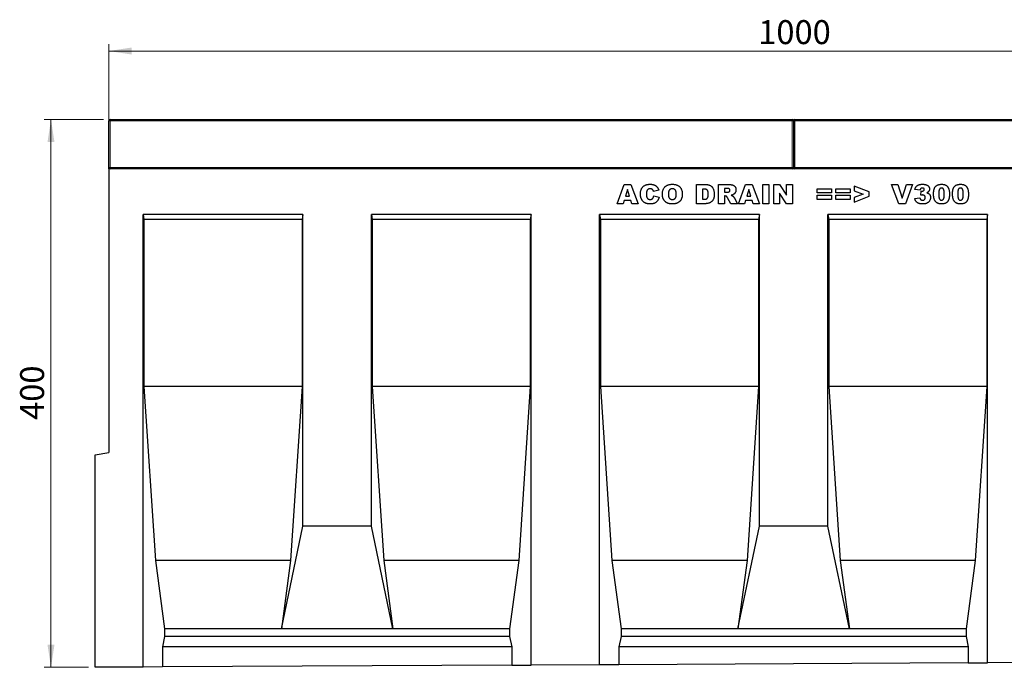
# Model space of a CAD drawing. Units: millimetres. Extents: x 0 to 734, y 0 to 628.
# Drawn here: x 180 to 324, y 140 to 235 of the extents above; entities that cross this region are included whole.
import ezdxf

# ---------------------------------------------------------------- set-up
doc = ezdxf.new("R2010")
doc.units = ezdxf.units.MM
doc.styles.add('SLDTEXTSTYLE1', font='TXT', dxfattribs={"width": 0.75})
doc.dimstyles.new('SLDDIMSTYLE3', dxfattribs={"dimtxt": 3.5, "dimasz": 3.302, "dimexe": 0, "dimexo": 0.0625, "dimgap": 0.875, "dimtad": 1, "dimlfac": 5, "dimrnd": 1e-09, "dimzin": 12, "dimdsep": 46, "dimtxsty": 'SLDTEXTSTYLE1', "dimsah": 1, "dimcen": 0.09, "dimadec": 0, "dimazin": 3, "dimtfac": 1, "dimtofl": 0, "dimtmove": 0, "dimatfit": 3, "dimfxl": 0, "dimfrac": 2, "dimtolj": 1, "dimtzin": 12, "dimarcsym": 0})
doc.dimstyles.new('SLDDIMSTYLE4', dxfattribs={"dimtxt": 3.5, "dimasz": 3.302, "dimexe": 0, "dimexo": 0.0625, "dimgap": 0.875, "dimtad": 1, "dimdec": 0, "dimlfac": 5, "dimrnd": 1e-09, "dimzin": 12, "dimdsep": 46, "dimtxsty": 'SLDTEXTSTYLE1', "dimsah": 1, "dimcen": 0.09, "dimadec": 0, "dimazin": 3, "dimtfac": 1, "dimtdec": 0, "dimtofl": 0, "dimtmove": 0, "dimatfit": 3, "dimfxl": 0, "dimfrac": 2, "dimtolj": 1, "dimtzin": 12, "dimarcsym": 0})

# ---------------------------------------------------------------- blocks, each defined once
blk = doc.blocks.new('_D_7')
at = {"color": 179, "linetype": 'Continuous', "lineweight": 18}
for p, q in [((192.73, 214), (192.73, 231.2)), ((392.73, 230.2), (192.73, 230.2)), ((392.73, 214), (392.73, 231.2))]:
    blk.add_line(p, q, dxfattribs=at)
for points in [[(192.73, 230.2), (196.03, 229.69), (196.03, 230.71)], [(392.73, 230.2), (389.43, 230.71), (389.43, 229.69)]]:
    blk.add_solid(points, dxfattribs=at)
at = {"color": 179, "linetype": 'Continuous', "lineweight": 18, "insert": (287.56, 234.71), "char_height": 3.5, "attachment_point": 1, "style": 'SLDTEXTSTYLE1'}
blk.add_mtext('1000', dxfattribs=at)
blk = doc.blocks.new('_D_8')
at = {"color": 179, "linetype": 'Continuous', "lineweight": 18}
for p, q in [((191.93, 220.2), (183.27, 220.2)), ((184.27, 220.2), (184.27, 140.19)), ((189.73, 140.19), (183.27, 140.19))]:
    blk.add_line(p, q, dxfattribs=at)
for points in [[(184.27, 220.2), (183.76, 216.9), (184.78, 216.9)], [(184.27, 140.19), (184.78, 143.49), (183.76, 143.49)]]:
    blk.add_solid(points, dxfattribs=at)
at = {"color": 179, "linetype": 'Continuous', "lineweight": 18, "insert": (179.76, 176.32), "char_height": 3.5, "attachment_point": 1, "rotation": 90, "style": 'SLDTEXTSTYLE1'}
blk.add_mtext('400', dxfattribs=at)

msp = doc.modelspace()

# ---------------------------------------------------------------- linework, layer by layer
at = {"color": 7, "linetype": 'Continuous', "lineweight": 25}
for p, q in [((192.9282, 220.2025), (292.5282, 220.2025)), ((292.9282, 220.2025), (392.5282, 220.2025)), ((192.7282, 213.2025), (192.7282, 220.0025)), ((292.7282, 220.0025), (292.7282, 213.2025)), ((192.7282, 213.0025), (192.7282, 213.2025)), ((192.7282, 213.0025), (192.7282, 171.5551)), ((392.7282, 213.0025), (192.7282, 213.0025)), ((292.7282, 213.2025), (292.7282, 213.0025)), ((266.9665, 207.9025), (267.9927, 210.7025)), ((267.9927, 210.7025), (268.9773, 210.7025)), ((268.4756, 209.9866), (268.179, 208.9934)), ((268.7841, 208.9934), (268.4756, 209.9866)), ((268.9773, 210.7025), (270.0211, 207.9025)), ((278.5593, 210.7025), (279.8473, 210.7025)), ((278.5593, 207.9025), (278.5593, 210.7025)), ((279.432, 210.048), (279.432, 208.557)), ((279.6462, 210.048), (279.432, 210.048)), ((281.7665, 210.7025), (283.2194, 210.7025)), ((281.7665, 207.9025), (281.7665, 210.7025)), ((283.0245, 210.1207), (282.6393, 210.1207)), ((282.6393, 210.1207), (282.6393, 209.5752)), ((284.6829, 207.9025), (285.709, 210.7025)), ((285.709, 210.7025), (286.6937, 210.7025)), ((286.192, 209.9866), (285.8954, 208.9934)), ((286.5005, 208.9934), (286.192, 209.9866)), ((286.6937, 210.7025), (287.7374, 207.9025)), ((288.2174, 210.7025), (289.0902, 210.7025)), ((288.2174, 207.9025), (288.2174, 210.7025)), ((289.0902, 210.7025), (289.0902, 207.9025)), ((289.8611, 210.7025), (290.6554, 210.7025)), ((289.8611, 207.9025), (289.8611, 210.7025)), ((290.6554, 210.7025), (291.7156, 209.1536)), ((291.7156, 210.7025), (292.552, 210.7025)), ((291.7156, 209.1536), (291.7156, 210.7025)), ((292.552, 210.7025), (292.552, 207.9025)), ((296.1738, 210.0843), (298.2465, 210.0843)), ((296.1738, 209.4661), (296.1738, 210.0843)), ((298.2465, 210.0843), (298.2465, 209.4661)), ((298.9084, 210.0843), (300.9811, 210.0843)), ((298.9084, 209.4661), (298.9084, 210.0843)), ((300.9811, 210.0843), (300.9811, 209.4661)), ((303.752, 209.6201), (301.5702, 210.4843)), ((301.5702, 210.4843), (301.5702, 209.8042)), ((307.0465, 210.7025), (307.9556, 210.7025)), ((308.1113, 207.9025), (307.0465, 210.7025)), ((307.9556, 210.7025), (308.592, 208.6877)), ((308.592, 208.6877), (309.2187, 210.7025)), ((310.1011, 210.7025), (309.0551, 207.9025)), ((309.2187, 210.7025), (310.1011, 210.7025)), ((311.1993, 209.8661), (310.4356, 209.9815)), ((268.179, 208.9934), (268.7841, 208.9934)), ((273.0465, 209.857), (272.2829, 209.6843)), ((272.3193, 209.0661), (273.0829, 208.8366)), ((279.432, 208.557), (279.6428, 208.557)), ((282.6393, 209.5752), (283.0091, 209.5752)), ((282.6393, 209.0298), (282.6393, 207.9025)), ((282.716, 209.0298), (282.6393, 209.0298)), ((283.5455, 207.9025), (283.0853, 208.7514)), ((284.0978, 208.7008), (284.5302, 207.9025)), ((285.8954, 208.9934), (286.5005, 208.9934)), ((290.6611, 209.4428), (290.6611, 207.9025)), ((291.7156, 207.9025), (290.6611, 209.4428)), ((298.2465, 209.4661), (296.1738, 209.4661)), ((296.1738, 209.1389), (298.2465, 209.1389)), ((296.1738, 208.5207), (296.1738, 209.1389)), ((298.2465, 208.5207), (296.1738, 208.5207)), ((298.2465, 209.1389), (298.2465, 208.5207)), ((300.9811, 209.4661), (298.9084, 209.4661)), ((298.9084, 209.1389), (300.9811, 209.1389)), ((298.9084, 208.5207), (298.9084, 209.1389)), ((300.9811, 208.5207), (298.9084, 208.5207)), ((300.9811, 209.1389), (300.9811, 208.5207)), ((301.5702, 209.8042), (302.8963, 209.3025)), ((302.8963, 209.3025), (301.5702, 208.7968)), ((301.5702, 208.1207), (303.752, 208.9911)), ((301.5702, 208.7968), (301.5702, 208.1207)), ((303.752, 208.9911), (303.752, 209.6201)), ((310.3993, 208.6849), (311.1629, 208.7752)), ((311.3084, 209.1332), (311.3487, 209.7281)), ((267.8529, 207.9025), (266.9665, 207.9025)), ((267.9944, 208.3752), (267.8529, 207.9025)), ((268.9694, 208.3752), (267.9944, 208.3752)), ((269.1109, 207.9025), (268.9694, 208.3752)), ((270.0211, 207.9025), (269.1109, 207.9025)), ((279.8473, 207.9025), (278.5593, 207.9025)), ((282.6393, 207.9025), (281.7665, 207.9025)), ((284.5302, 207.9025), (283.5455, 207.9025)), ((285.5693, 207.9025), (284.6829, 207.9025)), ((285.7107, 208.3752), (285.5693, 207.9025)), ((286.6857, 208.3752), (285.7107, 208.3752)), ((286.8272, 207.9025), (286.6857, 208.3752)), ((287.7374, 207.9025), (286.8272, 207.9025)), ((289.0902, 207.9025), (288.2174, 207.9025)), ((290.6611, 207.9025), (289.8611, 207.9025)), ((292.552, 207.9025), (291.7156, 207.9025)), ((309.0551, 207.9025), (308.1113, 207.9025)), ((221.0622, 206.3025), (197.7282, 206.3025)), ((197.7282, 140.2274), (197.7282, 206.3025)), ((197.7282, 206.3025), (197.8516, 205.6025)), ((221.0622, 206.3025), (220.9387, 205.6025)), ((221.0622, 160.8025), (221.0622, 206.3025)), ((254.3962, 206.3025), (231.0622, 206.3025)), ((231.0622, 160.8025), (231.0622, 206.3025)), ((231.0622, 206.3025), (231.1856, 205.6025)), ((254.3962, 206.3025), (254.2727, 205.6025)), ((254.3962, 140.5108), (254.3962, 206.3025)), ((287.7302, 206.3025), (264.3962, 206.3025)), ((264.3962, 140.5608), (264.3962, 206.3025)), ((264.3962, 206.3025), (264.5196, 205.6025)), ((287.7302, 206.3025), (287.6067, 205.6025)), ((287.7302, 160.8025), (287.7302, 206.3025)), ((321.0642, 206.3025), (297.7302, 206.3025)), ((297.7302, 160.8025), (297.7302, 206.3025)), ((297.7302, 206.3025), (297.8536, 205.6025)), ((321.0642, 206.3025), (320.9407, 205.6025)), ((321.0642, 140.8441), (321.0642, 206.3025)), ((197.8516, 205.6025), (197.8516, 181.2025)), ((220.9387, 205.6025), (197.8516, 205.6025)), ((220.9387, 205.6025), (220.9387, 181.2025)), ((231.1856, 205.6025), (231.1856, 181.2025)), ((254.2727, 205.6025), (231.1856, 205.6025)), ((254.2727, 205.6025), (254.2727, 181.2025)), ((264.5196, 205.6025), (264.5196, 181.2025)), ((287.6067, 205.6025), (264.5196, 205.6025)), ((287.6067, 205.6025), (287.6067, 181.2025)), ((297.8536, 205.6025), (297.8536, 181.2025)), ((320.9407, 205.6025), (297.8536, 205.6025)), ((320.9407, 205.6025), (320.9407, 181.2025)), ((197.8516, 181.2025), (199.5267, 155.8025)), ((220.9387, 181.2025), (197.8516, 181.2025)), ((220.9387, 181.2025), (219.2636, 155.8025)), ((231.1856, 181.2025), (232.8607, 155.8025)), ((254.2727, 181.2025), (231.1856, 181.2025)), ((254.2727, 181.2025), (252.5976, 155.8025)), ((264.5196, 181.2025), (266.1947, 155.8025)), ((287.6067, 181.2025), (264.5196, 181.2025)), ((287.6067, 181.2025), (285.9316, 155.8025)), ((297.8536, 181.2025), (299.5287, 155.8025)), ((320.9407, 181.2025), (297.8536, 181.2025)), ((320.9407, 181.2025), (319.2656, 155.8025)), ((190.7282, 171.2025), (192.7282, 171.5551)), ((190.7282, 140.1924), (190.7282, 171.2025)), ((217.9235, 145.8025), (221.0622, 160.8025)), ((231.0622, 160.8025), (221.0622, 160.8025)), ((234.2008, 145.8025), (231.0622, 160.8025)), ((284.5915, 145.8025), (287.7302, 160.8025)), ((297.7302, 160.8025), (287.7302, 160.8025)), ((300.8688, 145.8025), (297.7302, 160.8025)), ((199.5267, 155.8025), (200.8668, 145.8025)), ((219.2636, 155.8025), (199.5267, 155.8025)), ((219.2636, 155.8025), (217.9235, 145.8025)), ((232.8607, 155.8025), (234.2008, 145.8025)), ((252.5976, 155.8025), (232.8607, 155.8025)), ((252.5976, 155.8025), (251.2575, 145.8025)), ((266.1947, 155.8025), (267.5348, 145.8025)), ((285.9316, 155.8025), (266.1947, 155.8025)), ((285.9316, 155.8025), (284.5915, 145.8025)), ((299.5287, 155.8025), (300.8688, 145.8025)), ((319.2656, 155.8025), (299.5287, 155.8025)), ((319.2656, 155.8025), (317.9255, 145.8025)), ((200.8668, 145.8025), (200.8668, 144.6685)), ((217.9235, 145.8025), (200.8668, 145.8025)), ((234.2008, 145.8025), (217.9235, 145.8025)), ((251.2575, 145.8025), (234.2008, 145.8025)), ((251.2575, 145.8025), (251.2575, 144.6685)), ((267.5348, 145.8025), (267.5348, 144.6685)), ((284.5915, 145.8025), (267.5348, 145.8025)), ((300.8688, 145.8025), (284.5915, 145.8025)), ((317.9255, 145.8025), (300.8688, 145.8025)), ((317.9255, 145.8025), (317.9255, 144.6685)), ((200.8668, 144.6685), (200.5494, 143.2025)), ((251.2575, 144.6685), (200.8668, 144.6685)), ((251.2575, 144.6685), (251.5749, 143.2025)), ((267.5348, 144.6685), (267.2174, 143.2025)), ((317.9255, 144.6685), (267.5348, 144.6685)), ((317.9255, 144.6685), (318.2429, 143.2025)), ((200.5494, 143.2025), (200.5494, 140.2415)), ((251.5749, 143.2025), (200.5494, 143.2025)), ((251.5749, 143.2025), (251.5749, 140.4967)), ((267.2174, 143.2025), (267.2174, 140.5749)), ((318.2429, 143.2025), (267.2174, 143.2025)), ((318.2429, 143.2025), (318.2429, 140.83)), ((197.7282, 140.2274), (190.7282, 140.1924)), ((200.5494, 140.2415), (197.7282, 140.2274)), ((251.5749, 140.4967), (200.5494, 140.2415)), ((251.5749, 140.4967), (254.3962, 140.5108)), ((264.3962, 140.5608), (254.3962, 140.5108)), ((267.2174, 140.5749), (264.3962, 140.5608)), ((318.2429, 140.83), (267.2174, 140.5749)), ((318.2429, 140.83), (321.0642, 140.8441)), ((331.0642, 140.8942), (321.0642, 140.8441))]:
    msp.add_line(p, q, dxfattribs=at)
at = {"color": 8, "linetype": 'Continuous', "lineweight": 18}
for p, q in [((192.9282, 220.2025), (192.9282, 220.0025)), ((292.5282, 220.0025), (292.5282, 220.2025)), ((292.9282, 220.2025), (292.9282, 220.0025)), ((192.9282, 220.0025), (192.7282, 220.0025)), ((192.9282, 220.0025), (192.9282, 213.2025)), ((292.5282, 220.0025), (192.9282, 220.0025)), ((292.5282, 213.2025), (292.5282, 220.0025)), ((292.5282, 220.0025), (292.7282, 220.0025)), ((292.9282, 220.0025), (292.7282, 220.0025)), ((392.5282, 220.0025), (292.9282, 220.0025)), ((292.9282, 220.0025), (292.9282, 213.2025)), ((192.9282, 213.2025), (192.7282, 213.2025)), ((192.9282, 213.2025), (192.9282, 213.0025)), ((192.9282, 213.2025), (292.5282, 213.2025)), ((292.5282, 213.0025), (292.5282, 213.2025)), ((292.5282, 213.2025), (292.7282, 213.2025)), ((292.9282, 213.2025), (292.7282, 213.2025)), ((292.9282, 213.2025), (292.9282, 213.0025)), ((292.9282, 213.2025), (392.5282, 213.2025))]:
    msp.add_line(p, q, dxfattribs=at)
at = {"color": 7, "linetype": 'Continuous', "lineweight": 25}
for centre, start, end in [((192.9282, 220.0025), 90, 180), ((292.5282, 220.0025), 0, 90), ((292.9282, 220.0025), 90, 180), ((192.9282, 213.2025), 180, 270), ((292.5282, 213.2025), 270, 0), ((292.9282, 213.2025), 180, 270)]:
    msp.add_arc(centre, 0.2, start, end, dxfattribs=at)
for points, knots in [([(270.3556, 209.3093), (270.3566, 209.365), (270.3584, 209.4736), (270.3768, 209.6314), (270.4044, 209.7797), (270.4447, 209.918), (270.4972, 210.0458), (270.5604, 210.1641), (270.636, 210.272), (270.7225, 210.3702), (270.8199, 210.4572), (270.9271, 210.5328), (271.0439, 210.5968), (271.1703, 210.6489), (271.3063, 210.6894), (271.4516, 210.7179), (271.6065, 210.736), (271.713, 210.7379), (271.7676, 210.7389)], [0, 0, 0, 0, 0.07305184, 0.14226925, 0.20801864, 0.27064806, 0.3307834, 0.38889363, 0.44614211, 0.50314392, 0.56012516, 0.61696717, 0.67475975, 0.73443596, 0.79587493, 0.86045368, 0.92843727, 1, 1, 1, 1]), ([(271.7914, 210.0843), (271.7679, 210.0837), (271.7219, 210.0826), (271.6551, 210.0716), (271.5924, 210.0534), (271.5341, 210.0275), (271.4796, 209.9951), (271.4298, 209.9548), (271.3846, 209.9073), (271.3586, 209.8714), (271.3454, 209.8531)], [0, 0, 0, 0, 0.13435558, 0.26263719, 0.38558059, 0.5062353, 0.62613533, 0.74698404, 0.87099458, 1, 1, 1, 1]), ([(271.7676, 210.7389), (271.8104, 210.7382), (271.8939, 210.737), (272.0155, 210.7267), (272.1301, 210.7096), (272.2379, 210.687), (272.3382, 210.6558), (272.4321, 210.6193), (272.5185, 210.5748), (272.5985, 210.5238), (272.672, 210.4653), (272.7407, 210.4003), (272.8038, 210.3274), (272.8632, 210.2481), (272.9164, 210.1604), (272.9653, 210.066), (273.0093, 209.9644), (273.0339, 209.8934), (273.0465, 209.857)], [0, 0, 0, 0, 0.07610948, 0.14840676, 0.21682275, 0.2819293, 0.34390564, 0.40329437, 0.46080916, 0.51637358, 0.57173673, 0.62745799, 0.684241, 0.7429532, 0.8034049, 0.86634295, 0.9316329, 1, 1, 1, 1]), ([(272.1999, 209.8747), (272.1876, 209.8909), (272.1635, 209.9229), (272.1207, 209.9645), (272.0745, 210.0006), (272.0243, 210.0308), (271.9706, 210.055), (271.9135, 210.0719), (271.8534, 210.0825), (271.8123, 210.0837), (271.7914, 210.0843)], [0, 0, 0, 0, 0.12779325, 0.2514231, 0.37346955, 0.49564921, 0.61810065, 0.7422728, 0.86897664, 1, 1, 1, 1]), ([(273.5629, 209.3008), (273.5641, 209.356), (273.5665, 209.4633), (273.5841, 209.6199), (273.6142, 209.7671), (273.6561, 209.9049), (273.7096, 210.0335), (273.7759, 210.1523), (273.854, 210.2621), (273.9441, 210.3618), (274.045, 210.4503), (274.1551, 210.5285), (274.2756, 210.5932), (274.405, 210.6468), (274.5438, 210.6882), (274.6918, 210.7173), (274.8492, 210.7362), (274.9573, 210.7379), (275.0129, 210.7389)], [0, 0, 0, 0, 0.07134434, 0.13890113, 0.20342966, 0.2654283, 0.32494333, 0.38329114, 0.44107716, 0.49884032, 0.55664295, 0.6144871, 0.67302799, 0.73322142, 0.79538346, 0.86010332, 0.92817479, 1, 1, 1, 1]), ([(275.0106, 210.0843), (274.9896, 210.0838), (274.9482, 210.0828), (274.8877, 210.074), (274.8303, 210.0601), (274.7762, 210.0399), (274.7253, 210.0141), (274.6774, 209.9828), (274.6329, 209.9456), (274.5915, 209.9027), (274.5544, 209.853), (274.5224, 209.7958), (274.4952, 209.7314), (274.4732, 209.6594), (274.4565, 209.5801), (274.4441, 209.4935), (274.4367, 209.3996), (274.436, 209.3345), (274.4356, 209.3008)], [0, 0, 0, 0, 0.05714178, 0.11219744, 0.16570617, 0.21728972, 0.26857761, 0.32021241, 0.37242785, 0.42589455, 0.4817443, 0.54023778, 0.60337573, 0.67120667, 0.74433607, 0.82331954, 0.90843694, 1, 1, 1, 1]), ([(275.5993, 209.3383), (275.5989, 209.3696), (275.5982, 209.4301), (275.5907, 209.5176), (275.5786, 209.5986), (275.5608, 209.6728), (275.5389, 209.7409), (275.5118, 209.8026), (275.4793, 209.8575), (275.4419, 209.9058), (275.4003, 209.9479), (275.3552, 209.9845), (275.3065, 210.0157), (275.2539, 210.0402), (275.1984, 210.0608), (275.1387, 210.0739), (275.0759, 210.0828), (275.0326, 210.0838), (275.0106, 210.0843)], [0, 0, 0, 0, 0.08666325, 0.16781279, 0.24326335, 0.31343737, 0.37919167, 0.44124864, 0.49987185, 0.55564141, 0.6102217, 0.66360688, 0.71648352, 0.77003114, 0.82417781, 0.88022107, 0.93903445, 1, 1, 1, 1]), ([(275.0129, 210.7389), (275.0696, 210.7379), (275.18, 210.736), (275.3405, 210.7179), (275.4914, 210.6894), (275.6321, 210.6486), (275.7628, 210.5962), (275.8833, 210.5318), (275.994, 210.4558), (276.094, 210.368), (276.1835, 210.2703), (276.2608, 210.1623), (276.3263, 210.0453), (276.38, 209.9188), (276.4214, 209.783), (276.4504, 209.638), (276.4693, 209.4839), (276.4711, 209.3779), (276.472, 209.3235)], [0, 0, 0, 0, 0.07351786, 0.1432345, 0.20930979, 0.27253422, 0.33295272, 0.39177181, 0.44937087, 0.50684082, 0.56406911, 0.62094598, 0.67870836, 0.73772578, 0.79890166, 0.86261468, 0.92942932, 1, 1, 1, 1]), ([(280.2684, 209.294), (280.2679, 209.3286), (280.2671, 209.3954), (280.2605, 209.4912), (280.2491, 209.5785), (280.2343, 209.6573), (280.2139, 209.7275), (280.1889, 209.7892), (280.1603, 209.8431), (280.1254, 209.8881), (280.0859, 209.9266), (280.0403, 209.9591), (279.989, 209.9869), (279.9318, 210.0098), (279.8686, 210.0265), (279.7998, 210.0387), (279.725, 210.0471), (279.6731, 210.0477), (279.6462, 210.048)], [0, 0, 0, 0, 0.09107556, 0.17537522, 0.25214983, 0.32211523, 0.38588278, 0.44390796, 0.49668236, 0.54564608, 0.59279646, 0.64126726, 0.6922546, 0.74584365, 0.80257442, 0.86376643, 0.9293182, 1, 1, 1, 1]), ([(279.8473, 210.7025), (279.8782, 210.7021), (279.9387, 210.7013), (280.0271, 210.6973), (280.1109, 210.6881), (280.1904, 210.6782), (280.265, 210.6629), (280.3352, 210.6455), (280.401, 210.6248), (280.4816, 210.592), (280.5757, 210.5453), (280.6779, 210.4755), (280.771, 210.3959), (280.852, 210.3042), (280.9234, 210.2038), (280.9842, 210.0949), (281.0345, 209.978), (281.0737, 209.8539), (281.1032, 209.7241), (281.126, 209.5905), (281.1382, 209.4525), (281.1401, 209.3593), (281.1411, 209.3122)], [0, 0, 0, 0, 0.04263669, 0.08348906, 0.12213367, 0.15908359, 0.19401235, 0.22718654, 0.25902996, 0.28918886, 0.34720149, 0.40370781, 0.45970466, 0.51582656, 0.57228384, 0.62954051, 0.68764502, 0.74777486, 0.80899366, 0.87129394, 0.93484531, 1, 1, 1, 1]), ([(283.4393, 209.8514), (283.4382, 209.8719), (283.4361, 209.911), (283.4202, 209.9666), (283.3913, 210.0135), (283.3591, 210.0465), (283.3274, 210.0685), (283.298, 210.0826), (283.264, 210.0942), (283.2252, 210.1038), (283.1819, 210.1119), (283.1337, 210.1165), (283.0808, 210.1202), (283.0438, 210.1205), (283.0245, 210.1207)], [0, 0, 0, 0, 0.10898964, 0.2075484, 0.3026768, 0.39860326, 0.44989076, 0.50696497, 0.57084309, 0.64030245, 0.71894558, 0.80383734, 0.89748407, 1, 1, 1, 1]), ([(283.2194, 210.7025), (283.2521, 210.7023), (283.3156, 210.7019), (283.4077, 210.6983), (283.4937, 210.6934), (283.5739, 210.6863), (283.6482, 210.6759), (283.7164, 210.664), (283.7788, 210.6509), (283.8356, 210.6339), (283.8887, 210.6154), (283.9383, 210.5926), (283.9851, 210.5654), (284.0299, 210.5357), (284.0718, 210.5017), (284.1111, 210.4643), (284.1473, 210.4224), (284.1814, 210.3778), (284.2122, 210.3301), (284.2389, 210.2793), (284.2618, 210.226), (284.2796, 210.1699), (284.2948, 210.1118), (284.3049, 210.0507), (284.3104, 209.9871), (284.3115, 209.9438), (284.312, 209.9218)], [0, 0, 0, 0, 0.06375675, 0.12349654, 0.17924053, 0.23142102, 0.28014961, 0.32504303, 0.36617294, 0.40418861, 0.44020672, 0.4754935, 0.51032319, 0.54538024, 0.57996932, 0.61515589, 0.65093189, 0.6874889, 0.72428842, 0.76137833, 0.79902426, 0.83701492, 0.87580502, 0.91578979, 0.95722726, 1, 1, 1, 1]), ([(310.4356, 209.9815), (310.4436, 210.0114), (310.4594, 210.07), (310.491, 210.1536), (310.5275, 210.2322), (310.5695, 210.3054), (310.6167, 210.3734), (310.6694, 210.4356), (310.727, 210.4928), (310.7904, 210.5448), (310.86, 210.5912), (310.9366, 210.6308), (311.0196, 210.6647), (311.1097, 210.6915), (311.2065, 210.7132), (311.31, 210.7282), (311.4203, 210.7375), (311.496, 210.7384), (311.5351, 210.7389)], [0, 0, 0, 0, 0.06352962, 0.12458159, 0.18340061, 0.24124954, 0.29768581, 0.35316895, 0.40845539, 0.46428787, 0.52125118, 0.58005862, 0.64095177, 0.70518486, 0.77294412, 0.84451408, 0.91984561, 1, 1, 1, 1]), ([(311.5345, 210.1934), (311.513, 210.1926), (311.4715, 210.191), (311.4123, 210.1773), (311.3594, 210.1541), (311.3119, 210.1221), (311.2722, 210.0767), (311.2398, 210.0187), (311.2153, 209.947), (311.2048, 209.8943), (311.1993, 209.8661)], [0, 0, 0, 0, 0.12350769, 0.23881263, 0.34718795, 0.45454946, 0.56573456, 0.69122812, 0.83467911, 1, 1, 1, 1]), ([(311.4521, 209.7207), (311.4772, 209.7214), (311.5255, 209.7229), (311.5948, 209.7374), (311.6575, 209.7614), (311.7128, 209.794), (311.7589, 209.8329), (311.7923, 209.8772), (311.8142, 209.925), (311.8164, 209.9589), (311.8174, 209.9758)], [0, 0, 0, 0, 0.15280949, 0.29445, 0.42942925, 0.56101739, 0.6847236, 0.7944987, 0.89752224, 1, 1, 1, 1]), ([(311.8174, 209.9758), (311.8167, 209.9916), (311.8152, 210.0223), (311.8004, 210.0657), (311.7758, 210.1035), (311.7421, 210.1355), (311.7008, 210.1619), (311.6515, 210.1807), (311.5951, 210.1911), (311.5554, 210.1926), (311.5345, 210.1934)], [0, 0, 0, 0, 0.11807959, 0.22868827, 0.338277, 0.45244526, 0.57343545, 0.70255551, 0.84391578, 1, 1, 1, 1]), ([(311.5351, 210.7389), (311.5796, 210.7385), (311.6655, 210.7377), (311.7896, 210.7277), (311.904, 210.7126), (312.0092, 210.6921), (312.1046, 210.6643), (312.1908, 210.6308), (312.2675, 210.5913), (312.3344, 210.5448), (312.3923, 210.494), (312.4431, 210.4405), (312.485, 210.383), (312.5213, 210.3233), (312.5474, 210.2592), (312.5673, 210.1927), (312.5787, 210.1228), (312.5803, 210.0751), (312.5811, 210.0508)], [0, 0, 0, 0, 0.09483647, 0.18305956, 0.26488505, 0.34060926, 0.41121619, 0.4762497, 0.53724682, 0.59466135, 0.64927877, 0.70123068, 0.75142316, 0.80062146, 0.84962748, 0.89839876, 0.94827891, 1, 1, 1, 1]), ([(312.5811, 210.0508), (312.5801, 210.0225), (312.5782, 209.9665), (312.5591, 209.8852), (312.5294, 209.8077), (312.4868, 209.7346), (312.4319, 209.6659), (312.3654, 209.6015), (312.287, 209.5412), (312.2281, 209.5071), (312.1976, 209.4894)], [0, 0, 0, 0, 0.11848813, 0.23398166, 0.34802708, 0.46533781, 0.58677522, 0.71526554, 0.85222028, 1, 1, 1, 1]), ([(313.1702, 209.3139), (313.1704, 209.3462), (313.1708, 209.4097), (313.1743, 209.5031), (313.1799, 209.5929), (313.1878, 209.6792), (313.1979, 209.7616), (313.2105, 209.8402), (313.2249, 209.9152), (313.2428, 209.9862), (313.2621, 210.0537), (313.2834, 210.1175), (313.3074, 210.1776), (313.3336, 210.2339), (313.3617, 210.287), (313.3932, 210.3357), (313.4262, 210.381), (313.4733, 210.4364), (313.5388, 210.4988), (313.627, 210.5635), (313.7253, 210.6175), (313.8324, 210.6625), (313.9492, 210.6971), (314.0754, 210.7211), (314.2111, 210.7361), (314.3048, 210.7379), (314.3531, 210.7389)], [0, 0, 0, 0, 0.04531633, 0.0888037, 0.13075584, 0.17120476, 0.20992318, 0.24695353, 0.28260424, 0.31673136, 0.34927227, 0.38086388, 0.41083115, 0.43975875, 0.46773869, 0.49478971, 0.52076005, 0.54613964, 0.59636898, 0.64698478, 0.69882125, 0.752859, 0.80928188, 0.86894282, 0.93238557, 1, 1, 1, 1]), ([(314.3264, 210.1934), (314.3097, 210.1929), (314.2772, 210.192), (314.2303, 210.1827), (314.1871, 210.1678), (314.1472, 210.1472), (314.1113, 210.1201), (314.0784, 210.0875), (314.0501, 210.0482), (314.0245, 210.003), (314.003, 209.9497), (313.9844, 209.8871), (313.969, 209.8146), (313.9559, 209.7321), (313.946, 209.6398), (313.9386, 209.5373), (313.935, 209.4247), (313.9342, 209.3462), (313.9338, 209.3053)], [0, 0, 0, 0, 0.04612482, 0.08984479, 0.13138387, 0.17211073, 0.21324238, 0.25542582, 0.29959446, 0.34645846, 0.39854735, 0.45814404, 0.52671054, 0.60302113, 0.68883782, 0.78327747, 0.88695593, 1, 1, 1, 1]), ([(314.7338, 209.2849), (314.7335, 209.3279), (314.7328, 209.4103), (314.7284, 209.5284), (314.7207, 209.6355), (314.7094, 209.7314), (314.6957, 209.8165), (314.6781, 209.8905), (314.6583, 209.954), (314.6342, 210.0071), (314.6059, 210.0511), (314.5762, 210.0897), (314.5421, 210.1216), (314.5056, 210.1485), (314.465, 210.1682), (314.4218, 210.1833), (314.375, 210.1919), (314.3429, 210.1929), (314.3264, 210.1934)], [0, 0, 0, 0, 0.11587943, 0.22212893, 0.31835689, 0.40522279, 0.48234109, 0.55055854, 0.61012246, 0.66128093, 0.70716355, 0.75076938, 0.79229089, 0.83252165, 0.8724697, 0.91347026, 0.95551866, 1, 1, 1, 1]), ([(314.3531, 210.7389), (314.399, 210.7379), (314.4865, 210.7362), (314.6115, 210.7244), (314.7235, 210.7022), (314.8234, 210.6721), (314.9124, 210.6346), (314.9923, 210.592), (315.0639, 210.5443), (315.1266, 210.4911), (315.1814, 210.4346), (315.2306, 210.3769), (315.274, 210.3181), (315.3109, 210.2567), (315.3429, 210.1921), (315.3721, 210.1234), (315.3969, 210.0491), (315.4108, 209.9976), (315.4179, 209.9712)], [0, 0, 0, 0, 0.09579739, 0.18287883, 0.26194466, 0.3339089, 0.40040717, 0.46324435, 0.5228287, 0.57981884, 0.63465472, 0.68713794, 0.73810041, 0.78708963, 0.83663171, 0.88858283, 0.94288228, 1, 1, 1, 1]), ([(315.4179, 209.9712), (315.4301, 209.9191), (315.4548, 209.8143), (315.4792, 209.6537), (315.4944, 209.4897), (315.4964, 209.3792), (315.4974, 209.3235)], [0, 0, 0, 0, 0.24549688, 0.49338343, 0.74453496, 1, 1, 1, 1]), ([(315.9411, 209.3139), (315.9413, 209.3462), (315.9417, 209.4097), (315.9452, 209.5031), (315.9508, 209.5929), (315.9587, 209.6792), (315.9688, 209.7616), (315.9814, 209.8402), (315.9958, 209.9152), (316.0137, 209.9862), (316.033, 210.0537), (316.0543, 210.1175), (316.0783, 210.1776), (316.1045, 210.2339), (316.1326, 210.287), (316.1641, 210.3357), (316.1971, 210.381), (316.2442, 210.4364), (316.3097, 210.4988), (316.3979, 210.5635), (316.4962, 210.6175), (316.6033, 210.6625), (316.7201, 210.6971), (316.8463, 210.7211), (316.982, 210.7361), (317.0757, 210.7379), (317.124, 210.7389)], [0, 0, 0, 0, 0.04531633, 0.0888037, 0.13075584, 0.17120476, 0.20992318, 0.24695353, 0.28260424, 0.31673136, 0.34927227, 0.38086388, 0.41083115, 0.43975875, 0.46773869, 0.49478971, 0.52076005, 0.54613964, 0.59636898, 0.64698478, 0.69882125, 0.752859, 0.80928188, 0.86894282, 0.93238557, 1, 1, 1, 1]), ([(317.0973, 210.1934), (317.0806, 210.1929), (317.0481, 210.192), (317.0012, 210.1827), (316.958, 210.1678), (316.9181, 210.1472), (316.8822, 210.1201), (316.8493, 210.0875), (316.8211, 210.0482), (316.7954, 210.003), (316.7739, 209.9497), (316.7553, 209.8871), (316.7399, 209.8146), (316.7268, 209.7321), (316.717, 209.6398), (316.7095, 209.5373), (316.7059, 209.4247), (316.7051, 209.3462), (316.7047, 209.3053)], [0, 0, 0, 0, 0.04612482, 0.08984479, 0.13138387, 0.17211073, 0.21324238, 0.25542582, 0.29959446, 0.34645846, 0.39854735, 0.45814404, 0.52671054, 0.60302113, 0.68883782, 0.78327747, 0.88695593, 1, 1, 1, 1]), ([(317.5047, 209.2849), (317.5044, 209.3279), (317.5037, 209.4103), (317.4993, 209.5284), (317.4916, 209.6355), (317.4803, 209.7314), (317.4666, 209.8165), (317.449, 209.8905), (317.4292, 209.954), (317.4051, 210.0071), (317.3768, 210.0511), (317.3471, 210.0897), (317.3131, 210.1216), (317.2765, 210.1485), (317.2359, 210.1682), (317.1927, 210.1833), (317.146, 210.1919), (317.1138, 210.1929), (317.0973, 210.1934)], [0, 0, 0, 0, 0.11587943, 0.22212893, 0.31835689, 0.40522279, 0.48234109, 0.55055854, 0.61012246, 0.66128093, 0.70716355, 0.75076938, 0.79229089, 0.83252165, 0.8724697, 0.91347026, 0.95551866, 1, 1, 1, 1]), ([(317.124, 210.7389), (317.1699, 210.7379), (317.2574, 210.7362), (317.3825, 210.7244), (317.4945, 210.7022), (317.5943, 210.6721), (317.6833, 210.6346), (317.7632, 210.592), (317.8348, 210.5443), (317.8975, 210.4911), (317.9523, 210.4346), (318.0015, 210.3769), (318.0449, 210.3181), (318.0818, 210.2567), (318.1138, 210.1921), (318.143, 210.1234), (318.1678, 210.0491), (318.1817, 209.9976), (318.1888, 209.9712)], [0, 0, 0, 0, 0.09579739, 0.18287883, 0.26194466, 0.3339089, 0.40040717, 0.46324435, 0.5228287, 0.57981884, 0.63465472, 0.68713794, 0.73810041, 0.78708963, 0.83663171, 0.88858283, 0.94288228, 1, 1, 1, 1]), ([(318.1888, 209.9712), (318.2011, 209.9191), (318.2257, 209.8143), (318.2501, 209.6537), (318.2653, 209.4897), (318.2673, 209.3792), (318.2684, 209.3235)], [0, 0, 0, 0, 0.24549688, 0.49338343, 0.74453496, 1, 1, 1, 1]), ([(271.813, 207.8661), (271.7757, 207.8666), (271.7029, 207.8677), (271.5963, 207.8731), (271.4951, 207.8832), (271.399, 207.8983), (271.3078, 207.916), (271.2221, 207.9387), (271.1416, 207.9655), (271.0659, 207.9962), (270.9938, 208.0323), (270.9253, 208.0752), (270.8588, 208.1236), (270.7954, 208.1791), (270.7338, 208.24), (270.6744, 208.3072), (270.6186, 208.3814), (270.5643, 208.4606), (270.5148, 208.5461), (270.472, 208.6381), (270.4365, 208.7362), (270.407, 208.8397), (270.3835, 208.9488), (270.3673, 209.0638), (270.3576, 209.1847), (270.3563, 209.2673), (270.3556, 209.3093)], [0, 0, 0, 0, 0.04781877, 0.09326568, 0.13668389, 0.17818016, 0.21777871, 0.25568807, 0.2917576, 0.32636892, 0.3603396, 0.3948879, 0.42978814, 0.46574565, 0.50264093, 0.54081272, 0.58046849, 0.62152815, 0.66382082, 0.70692454, 0.75137829, 0.79731437, 0.84472309, 0.89424804, 0.94610429, 1, 1, 1, 1]), ([(271.3454, 209.8531), (271.3359, 209.8379), (271.3163, 209.8065), (271.2931, 209.7538), (271.2722, 209.6957), (271.2571, 209.6309), (271.2436, 209.5605), (271.235, 209.4835), (271.2291, 209.4007), (271.2286, 209.3434), (271.2284, 209.3139)], [0, 0, 0, 0, 0.0956557, 0.19840215, 0.30829372, 0.4265677, 0.554694, 0.69280689, 0.84148281, 1, 1, 1, 1]), ([(271.2284, 209.3139), (271.2288, 209.2773), (271.2297, 209.2073), (271.2356, 209.1068), (271.247, 209.0152), (271.2621, 208.9324), (271.2809, 208.8582), (271.3054, 208.7933), (271.3334, 208.7368), (271.3672, 208.6894), (271.4045, 208.6492), (271.4453, 208.6146), (271.4898, 208.5858), (271.5374, 208.5614), (271.5891, 208.5434), (271.6441, 208.5305), (271.7027, 208.5223), (271.7429, 208.5212), (271.7636, 208.5207)], [0, 0, 0, 0, 0.100136795, 0.191611784, 0.275769573, 0.352788626, 0.421990288, 0.485192638, 0.542262599, 0.594363551, 0.643915365, 0.692135134, 0.740477515, 0.788730755, 0.838279854, 0.889992006, 0.943398745, 1, 1, 1, 1]), ([(271.7636, 208.5207), (271.7835, 208.5212), (271.8222, 208.5221), (271.8786, 208.528), (271.9311, 208.5396), (271.9798, 208.555), (272.0249, 208.5741), (272.0662, 208.5981), (272.1035, 208.6268), (272.1371, 208.6602), (272.168, 208.6973), (272.1957, 208.7387), (272.2219, 208.7837), (272.2463, 208.8323), (272.268, 208.8852), (272.2869, 208.9419), (272.305, 209.0024), (272.3144, 209.0445), (272.3193, 209.0661)], [0, 0, 0, 0, 0.06940122, 0.13519162, 0.1973755, 0.25628098, 0.31308652, 0.36814102, 0.42230481, 0.47694971, 0.53276362, 0.59028651, 0.65066582, 0.71417206, 0.77991602, 0.84967774, 0.92262172, 1, 1, 1, 1]), ([(273.0829, 208.8366), (273.0763, 208.8104), (273.0633, 208.7586), (273.0399, 208.6832), (273.0141, 208.611), (272.9845, 208.5425), (272.954, 208.4765), (272.9189, 208.4147), (272.8819, 208.3557), (272.8295, 208.2823), (272.7568, 208.1983), (272.6594, 208.1095), (272.5514, 208.0345), (272.4536, 207.9831), (272.3699, 207.9492), (272.3024, 207.9272), (272.2312, 207.9077), (272.1554, 207.8925), (272.0757, 207.8807), (271.9918, 207.8722), (271.9038, 207.8671), (271.8437, 207.8664), (271.813, 207.8661)], [0, 0, 0, 0, 0.04621225, 0.09130912, 0.1350768, 0.17732603, 0.21892412, 0.25939771, 0.29886259, 0.33788602, 0.41369595, 0.4884796, 0.56272711, 0.63809394, 0.67690424, 0.71717368, 0.75946141, 0.80311861, 0.8493104, 0.89718975, 0.94749858, 1, 1, 1, 1]), ([(272.2829, 209.6843), (272.2765, 209.7047), (272.2646, 209.7427), (272.244, 209.7947), (272.2236, 209.8384), (272.2074, 209.8632), (272.1999, 209.8747)], [0, 0, 0, 0, 0.30689066, 0.57366346, 0.80408758, 1, 1, 1, 1]), ([(275.047, 207.8661), (275.0083, 207.8666), (274.9325, 207.8674), (274.8214, 207.8741), (274.7152, 207.8862), (274.6143, 207.9024), (274.5183, 207.9235), (274.4275, 207.9488), (274.3416, 207.979), (274.2607, 208.0143), (274.1842, 208.0549), (274.1117, 208.1003), (274.0432, 208.1518), (273.9784, 208.2088), (273.917, 208.2709), (273.8587, 208.3381), (273.8047, 208.4111), (273.7549, 208.4895), (273.7091, 208.5729), (273.6699, 208.6619), (273.637, 208.7562), (273.6098, 208.8553), (273.5889, 208.9595), (273.5736, 209.0686), (273.5643, 209.183), (273.5634, 209.261), (273.5629, 209.3008)], [0, 0, 0, 0, 0.049264767, 0.096677098, 0.141871667, 0.185415981, 0.226951275, 0.267081717, 0.305493131, 0.342904257, 0.379519202, 0.415759667, 0.451976799, 0.488590948, 0.525639577, 0.563299203, 0.601786426, 0.641304243, 0.681712638, 0.72289838, 0.765126859, 0.808940775, 0.853783116, 0.900597174, 0.949281645, 1, 1, 1, 1]), ([(274.4356, 209.3008), (274.436, 209.2673), (274.4367, 209.2026), (274.4441, 209.1092), (274.4564, 209.0232), (274.4734, 208.9446), (274.4945, 208.8729), (274.5222, 208.809), (274.5535, 208.7518), (274.5905, 208.7021), (274.6318, 208.6595), (274.6763, 208.622), (274.7249, 208.5907), (274.7769, 208.565), (274.8324, 208.545), (274.8913, 208.5309), (274.9537, 208.5222), (274.9966, 208.5212), (275.0186, 208.5207)], [0, 0, 0, 0, 0.09064374, 0.17487198, 0.2529973, 0.32530089, 0.39219035, 0.45457643, 0.51325578, 0.5681405, 0.62136928, 0.67335235, 0.72518646, 0.77716197, 0.82995809, 0.88422323, 0.94055508, 1, 1, 1, 1]), ([(275.0186, 208.5207), (275.041, 208.5212), (275.0847, 208.5222), (275.1483, 208.531), (275.2081, 208.5445), (275.264, 208.5638), (275.3161, 208.5889), (275.3642, 208.6197), (275.408, 208.6564), (275.4487, 208.6984), (275.4851, 208.7479), (275.5155, 208.8068), (275.5414, 208.8741), (275.5629, 208.95), (275.579, 209.0346), (275.5907, 209.128), (275.5982, 209.2302), (275.5989, 209.3013), (275.5993, 209.3383)], [0, 0, 0, 0, 0.05839813, 0.11427163, 0.16704653, 0.21833663, 0.2683158, 0.3176921, 0.36719945, 0.41720797, 0.46992029, 0.52698656, 0.58960894, 0.65800309, 0.73257416, 0.814327, 0.90356085, 1, 1, 1, 1]), ([(276.472, 209.3235), (276.4714, 209.2839), (276.4701, 209.2064), (276.463, 209.0927), (276.4498, 208.9845), (276.4318, 208.8816), (276.4086, 208.7842), (276.3803, 208.6922), (276.3461, 208.606), (276.3075, 208.5247), (276.2633, 208.4489), (276.2151, 208.3771), (276.1619, 208.3098), (276.1046, 208.2467), (276.0425, 208.1877), (275.9751, 208.1341), (275.9039, 208.0836), (275.8277, 208.0382), (275.7468, 207.9978), (275.6612, 207.9625), (275.5707, 207.9323), (275.4752, 207.908), (275.3749, 207.8895), (275.27, 207.8757), (275.1602, 207.8678), (275.0853, 207.8667), (275.047, 207.8661)], [0, 0, 0, 0, 0.05113211, 0.10015158, 0.14696127, 0.191917, 0.23492577, 0.27615857, 0.31612647, 0.35463384, 0.39222145, 0.42939539, 0.46614204, 0.50284716, 0.5395262, 0.57657763, 0.61396658, 0.65213693, 0.69096685, 0.73066443, 0.77165642, 0.81407065, 0.85786709, 0.90325124, 0.95057945, 1, 1, 1, 1]), ([(279.6428, 208.557), (279.6644, 208.5573), (279.7059, 208.5579), (279.7658, 208.5599), (279.821, 208.5643), (279.8713, 208.5714), (279.917, 208.5788), (279.9576, 208.5892), (279.9934, 208.6009), (280.0348, 208.6192), (280.0811, 208.6489), (280.1291, 208.696), (280.1711, 208.7533), (280.1998, 208.8093), (280.2202, 208.8607), (280.2329, 208.9061), (280.2434, 208.9572), (280.2534, 209.0136), (280.2597, 209.0759), (280.265, 209.1435), (280.2676, 209.2169), (280.2681, 209.2676), (280.2684, 209.294)], [0, 0, 0, 0, 0.05644843, 0.10847012, 0.15665646, 0.20111778, 0.24132653, 0.27758964, 0.31046719, 0.33972335, 0.39561761, 0.45339007, 0.5142876, 0.58071952, 0.61740264, 0.65861387, 0.70366937, 0.75388822, 0.80817858, 0.86726201, 0.93117599, 1, 1, 1, 1]), ([(281.1411, 209.3122), (281.1407, 209.2758), (281.14, 209.2051), (281.1356, 209.1022), (281.1278, 209.0057), (281.1163, 208.9155), (281.1024, 208.8314), (281.085, 208.7536), (281.0638, 208.6821), (281.0325, 208.5959), (280.985, 208.4972), (280.9192, 208.3876), (280.8424, 208.2888), (280.757, 208.2005), (280.665, 208.1239), (280.5682, 208.061), (280.4685, 208.0107), (280.3985, 207.9892), (280.3638, 207.9786)], [0, 0, 0, 0, 0.0653956, 0.12709723, 0.1851885, 0.23942644, 0.29054342, 0.33837975, 0.38277557, 0.42447025, 0.50322887, 0.57933252, 0.65385615, 0.72779543, 0.79987368, 0.86854625, 0.93495205, 1, 1, 1, 1]), ([(282.9285, 208.9656), (282.9126, 208.9753), (282.881, 208.9949), (282.8288, 209.0152), (282.7734, 209.0276), (282.7353, 209.029), (282.716, 209.0298)], [0, 0, 0, 0, 0.24745541, 0.4942802, 0.74213375, 1, 1, 1, 1]), ([(283.0853, 208.7514), (283.0715, 208.7766), (283.0459, 208.8232), (283.0055, 208.8841), (282.9685, 208.9322), (282.9408, 208.9553), (282.9285, 208.9656)], [0, 0, 0, 0, 0.32273413, 0.5957131, 0.82081531, 1, 1, 1, 1]), ([(283.0091, 209.5752), (283.0215, 209.5758), (283.051, 209.5772), (283.1021, 209.5849), (283.1673, 209.5962), (283.2152, 209.6061), (283.2415, 209.6116)], [0, 0, 0, 0, 0.1571357, 0.37621923, 0.65786873, 1, 1, 1, 1]), ([(283.2415, 209.6116), (283.2555, 209.6149), (283.2833, 209.6213), (283.3213, 209.64), (283.3559, 209.6642), (283.3851, 209.6949), (283.4089, 209.7302), (283.4267, 209.7682), (283.4374, 209.8091), (283.4386, 209.8371), (283.4393, 209.8514)], [0, 0, 0, 0, 0.12751976, 0.25261248, 0.3746268, 0.50092764, 0.62709356, 0.75146948, 0.8732393, 1, 1, 1, 1]), ([(283.929, 209.2434), (283.9086, 209.2324), (283.865, 209.2091), (283.7919, 209.18), (283.7081, 209.1542), (283.6484, 209.1397), (283.6171, 209.132)], [0, 0, 0, 0, 0.209478856, 0.445651079, 0.708951597, 1, 1, 1, 1]), ([(283.6171, 209.132), (283.6411, 209.1236), (283.6858, 209.1078), (283.7471, 209.0817), (283.798, 209.0555), (283.8271, 209.0359), (283.8404, 209.0269)], [0, 0, 0, 0, 0.307753198, 0.574975532, 0.805898737, 1, 1, 1, 1]), ([(283.8404, 209.0269), (283.8492, 209.0197), (283.8698, 209.0029), (283.9011, 208.9699), (283.9379, 208.9273), (283.9776, 208.8773), (284.0172, 208.8263), (284.0513, 208.7788), (284.078, 208.738), (284.0917, 208.7122), (284.0978, 208.7008)], [0, 0, 0, 0, 0.08210905, 0.19090177, 0.32602733, 0.48677726, 0.64989675, 0.7904421, 0.90676918, 1, 1, 1, 1]), ([(284.312, 209.9218), (284.3109, 209.8842), (284.3088, 209.811), (284.289, 209.7053), (284.2573, 209.6072), (284.212, 209.5178), (284.1557, 209.4365), (284.0898, 209.3633), (284.0144, 209.2976), (283.9578, 209.2616), (283.929, 209.2434)], [0, 0, 0, 0, 0.13774918, 0.26840829, 0.39273768, 0.51482305, 0.63467068, 0.75419782, 0.87535085, 1, 1, 1, 1]), ([(311.5907, 207.8661), (311.5595, 207.8665), (311.4988, 207.8674), (311.4103, 207.871), (311.3269, 207.8785), (311.2484, 207.8886), (311.175, 207.9016), (311.1066, 207.9172), (311.0436, 207.9368), (310.9665, 207.9651), (310.8781, 208.009), (310.7813, 208.0725), (310.6938, 208.1463), (310.6166, 208.232), (310.5487, 208.3289), (310.4897, 208.4371), (310.4388, 208.5565), (310.4127, 208.6412), (310.3993, 208.6849)], [0, 0, 0, 0, 0.05919849, 0.11485667, 0.16779422, 0.21771683, 0.26472139, 0.30892401, 0.35056792, 0.389614, 0.46437322, 0.53690377, 0.6084186, 0.68054351, 0.7546883, 0.83207282, 0.91355979, 1, 1, 1, 1]), ([(311.1629, 208.7752), (311.1671, 208.7587), (311.1751, 208.7267), (311.19, 208.6812), (311.2063, 208.6395), (311.2246, 208.6021), (311.2436, 208.5679), (311.2657, 208.5386), (311.2879, 208.5118), (311.3219, 208.4833), (311.3685, 208.4539), (311.4313, 208.4293), (311.5008, 208.4144), (311.5496, 208.4125), (311.5748, 208.4116)], [0, 0, 0, 0, 0.08445691, 0.16340474, 0.23712534, 0.3059648, 0.36987421, 0.43031995, 0.48753156, 0.54209536, 0.6496375, 0.75873685, 0.87489058, 1, 1, 1, 1]), ([(311.5726, 209.1752), (311.5551, 209.1745), (311.5169, 209.1729), (311.4551, 209.1654), (311.3846, 209.151), (311.3348, 209.1394), (311.3084, 209.1332)], [0, 0, 0, 0, 0.19527734, 0.42793487, 0.69562426, 1, 1, 1, 1]), ([(311.3487, 209.7281), (311.3684, 209.7258), (311.4027, 209.722), (311.4373, 209.7211), (311.4521, 209.7207)], [0, 0, 0, 0, 0.57237421, 1, 1, 1, 1]), ([(311.9629, 208.7985), (311.9616, 208.8269), (311.9592, 208.8809), (311.9398, 208.9572), (311.9066, 209.0235), (311.8593, 209.0785), (311.8012, 209.1219), (311.7333, 209.1539), (311.6557, 209.1718), (311.6011, 209.1741), (311.5726, 209.1752)], [0, 0, 0, 0, 0.13822711, 0.26337692, 0.3816524, 0.49709613, 0.61397895, 0.7335272, 0.86092184, 1, 1, 1, 1]), ([(311.5748, 208.4116), (311.6015, 208.4129), (311.6534, 208.4154), (311.7278, 208.4356), (311.7947, 208.4696), (311.8539, 208.5154), (311.9026, 208.573), (311.9378, 208.6405), (311.9596, 208.7167), (311.9618, 208.7705), (311.9629, 208.7985)], [0, 0, 0, 0, 0.129926925, 0.253520317, 0.372614814, 0.49450507, 0.616567059, 0.737753839, 0.863622989, 1, 1, 1, 1]), ([(312.7265, 208.8212), (312.7251, 208.78), (312.7221, 208.6976), (312.6964, 208.5757), (312.6557, 208.4566), (312.6092, 208.3606), (312.5643, 208.287), (312.5268, 208.2345), (312.4855, 208.1856), (312.4415, 208.1392), (312.3926, 208.0973), (312.3408, 208.058), (312.2858, 208.0213), (312.2262, 207.9891), (312.163, 207.9597), (312.095, 207.9351), (312.0227, 207.913), (311.9453, 207.8966), (311.8634, 207.8827), (311.7767, 207.8735), (311.6854, 207.8667), (311.6228, 207.8663), (311.5907, 207.8661)], [0, 0, 0, 0, 0.07381395, 0.14757559, 0.22218143, 0.29915296, 0.33815879, 0.37659325, 0.41466624, 0.45283748, 0.49109314, 0.52985895, 0.56930686, 0.60956435, 0.65103017, 0.69409762, 0.7390963, 0.78637144, 0.8359266, 0.88784481, 0.94262379, 1, 1, 1, 1]), ([(312.1976, 209.4894), (312.2225, 209.4828), (312.2698, 209.4702), (312.3348, 209.4466), (312.3916, 209.423), (312.4243, 209.4032), (312.4396, 209.394)], [0, 0, 0, 0, 0.29608579, 0.56164442, 0.79442111, 1, 1, 1, 1]), ([(312.4396, 209.394), (312.4615, 209.3788), (312.5049, 209.3487), (312.5618, 209.2935), (312.6111, 209.2315), (312.6529, 209.1629), (312.686, 209.0873), (312.7099, 209.0046), (312.7242, 208.9151), (312.7257, 208.8531), (312.7265, 208.8212)], [0, 0, 0, 0, 0.11895099, 0.23655709, 0.35368485, 0.47285045, 0.5951725, 0.72243183, 0.85730804, 1, 1, 1, 1]), ([(313.3878, 208.3059), (313.371, 208.3334), (313.3356, 208.3915), (313.2936, 208.4903), (313.2568, 208.6028), (313.2254, 208.7279), (313.2011, 208.8639), (313.1829, 209.0078), (313.1719, 209.1586), (313.1708, 209.2614), (313.1702, 209.3139)], [0, 0, 0, 0, 0.09243851, 0.19530289, 0.30771529, 0.43235287, 0.56571657, 0.70454148, 0.84917195, 1, 1, 1, 1]), ([(313.9338, 209.3053), (313.9342, 209.264), (313.9348, 209.1848), (313.9392, 209.0711), (313.9469, 208.9676), (313.9583, 208.8744), (313.9721, 208.791), (313.9895, 208.7179), (314.0095, 208.6546), (314.0338, 208.6015), (314.0607, 208.5561), (314.0911, 208.518), (314.1236, 208.4848), (314.1595, 208.4581), (314.1984, 208.4371), (314.24, 208.4226), (314.2845, 208.4129), (314.3152, 208.412), (314.331, 208.4116)], [0, 0, 0, 0, 0.11386933, 0.21841024, 0.31374728, 0.40003692, 0.47740064, 0.54669377, 0.60714382, 0.65996457, 0.7075271, 0.7521452, 0.79424684, 0.83529872, 0.87502344, 0.91549646, 0.9565716, 1, 1, 1, 1]), ([(314.331, 208.4116), (314.3515, 208.4126), (314.3918, 208.4145), (314.4501, 208.4296), (314.504, 208.4552), (314.5535, 208.4909), (314.5979, 208.5378), (314.6354, 208.5966), (314.6671, 208.6664), (314.6874, 208.733), (314.7004, 208.7934), (314.7094, 208.8459), (314.7174, 208.9043), (314.7236, 208.9687), (314.7279, 209.0392), (314.7312, 209.1157), (314.7337, 209.1983), (314.7338, 209.2553), (314.7338, 209.2849)], [0, 0, 0, 0, 0.05727596, 0.11239484, 0.16676884, 0.22279993, 0.2818645, 0.34562942, 0.41657465, 0.49514198, 0.5395109, 0.58886282, 0.64379898, 0.70380189, 0.76947226, 0.84089034, 0.91755214, 1, 1, 1, 1]), ([(315.4974, 209.3235), (315.4968, 209.2625), (315.4955, 209.1447), (315.4828, 208.9744), (315.4628, 208.8169), (315.4346, 208.6717), (315.3982, 208.539), (315.3527, 208.419), (315.2995, 208.3115), (315.2376, 208.216), (315.1653, 208.1324), (315.081, 208.0603), (314.9847, 208.0002), (314.8769, 207.9504), (314.7571, 207.9127), (314.6259, 207.8858), (314.4829, 207.8692), (314.3837, 207.8672), (314.3321, 207.8661)], [0, 0, 0, 0, 0.08470138, 0.16354664, 0.2370063, 0.30508657, 0.36870191, 0.42780058, 0.48307763, 0.53493917, 0.58545774, 0.63600369, 0.68824458, 0.74272324, 0.80044245, 0.86223231, 0.92841958, 1, 1, 1, 1]), ([(316.1587, 208.3059), (316.1419, 208.3334), (316.1066, 208.3915), (316.0645, 208.4903), (316.0277, 208.6028), (315.9963, 208.7279), (315.972, 208.8639), (315.9538, 209.0078), (315.9428, 209.1586), (315.9417, 209.2614), (315.9411, 209.3139)], [0, 0, 0, 0, 0.09243851, 0.19530289, 0.30771529, 0.43235287, 0.56571657, 0.70454148, 0.84917195, 1, 1, 1, 1]), ([(316.7047, 209.3053), (316.7051, 209.264), (316.7057, 209.1848), (316.7101, 209.0711), (316.7178, 208.9676), (316.7292, 208.8744), (316.743, 208.791), (316.7604, 208.7179), (316.7804, 208.6546), (316.8047, 208.6015), (316.8316, 208.5561), (316.862, 208.518), (316.8946, 208.4848), (316.9304, 208.4581), (316.9693, 208.4371), (317.0109, 208.4226), (317.0554, 208.4129), (317.0861, 208.412), (317.1019, 208.4116)], [0, 0, 0, 0, 0.11386933, 0.21841024, 0.31374728, 0.40003692, 0.47740064, 0.54669377, 0.60714382, 0.65996457, 0.7075271, 0.7521452, 0.79424684, 0.83529872, 0.87502344, 0.91549646, 0.9565716, 1, 1, 1, 1]), ([(317.1019, 208.4116), (317.1224, 208.4126), (317.1627, 208.4145), (317.221, 208.4296), (317.2749, 208.4552), (317.3244, 208.4909), (317.3688, 208.5378), (317.4063, 208.5966), (317.438, 208.6664), (317.4583, 208.733), (317.4713, 208.7934), (317.4803, 208.8459), (317.4883, 208.9043), (317.4945, 208.9687), (317.4988, 209.0392), (317.5021, 209.1157), (317.5046, 209.1983), (317.5047, 209.2553), (317.5047, 209.2849)], [0, 0, 0, 0, 0.05727596, 0.11239484, 0.16676884, 0.22279993, 0.2818645, 0.34562942, 0.41657465, 0.49514198, 0.5395109, 0.58886282, 0.64379898, 0.70380189, 0.76947226, 0.84089034, 0.91755214, 1, 1, 1, 1]), ([(318.2684, 209.3235), (318.2677, 209.2625), (318.2664, 209.1447), (318.2537, 208.9744), (318.2337, 208.8169), (318.2055, 208.6717), (318.1691, 208.539), (318.1236, 208.419), (318.0704, 208.3115), (318.0085, 208.216), (317.9362, 208.1324), (317.8519, 208.0603), (317.7556, 208.0002), (317.6478, 207.9504), (317.528, 207.9127), (317.3968, 207.8858), (317.2538, 207.8692), (317.1546, 207.8672), (317.103, 207.8661)], [0, 0, 0, 0, 0.08470138, 0.16354664, 0.2370063, 0.30508657, 0.36870191, 0.42780058, 0.48307763, 0.53493917, 0.58545774, 0.63600369, 0.68824458, 0.74272324, 0.80044245, 0.86223231, 0.92841958, 1, 1, 1, 1]), ([(280.3638, 207.9786), (280.3175, 207.9668), (280.2279, 207.9438), (280.095, 207.9214), (279.9691, 207.905), (279.8871, 207.9033), (279.8473, 207.9025)], [0, 0, 0, 0, 0.27354265, 0.53034283, 0.77188604, 1, 1, 1, 1]), ([(314.3321, 207.8661), (314.3029, 207.8665), (314.2459, 207.8671), (314.1622, 207.8721), (314.083, 207.8814), (314.008, 207.8929), (313.9374, 207.909), (313.871, 207.9281), (313.8088, 207.9508), (313.7324, 207.9857), (313.6438, 208.0381), (313.5478, 208.1146), (313.4604, 208.2031), (313.4122, 208.2713), (313.3878, 208.3059)], [0, 0, 0, 0, 0.08016931, 0.15682331, 0.23016499, 0.29921855, 0.36538315, 0.42879861, 0.48923049, 0.54699452, 0.65946663, 0.7709918, 0.88362036, 1, 1, 1, 1]), ([(317.103, 207.8661), (317.0738, 207.8665), (317.0168, 207.8671), (316.9331, 207.8721), (316.8539, 207.8814), (316.7789, 207.8929), (316.7084, 207.909), (316.6419, 207.9281), (316.5797, 207.9508), (316.5033, 207.9857), (316.4147, 208.0381), (316.3187, 208.1146), (316.2313, 208.2031), (316.1832, 208.2713), (316.1587, 208.3059)], [0, 0, 0, 0, 0.08016931, 0.15682331, 0.23016499, 0.29921855, 0.36538315, 0.42879861, 0.48923049, 0.54699452, 0.65946663, 0.7709918, 0.88362036, 1, 1, 1, 1])]:
    msp.add_open_spline(points, degree=3, knots=knots, dxfattribs=at)

# ---------------------------------------------------------------- dimensions: what is measured, and where the dimension line sits
at = {"color": 179, "linetype": 'Continuous', "lineweight": 18}
dim = msp.add_linear_dim(base=(192.7282, 230.2025), p1=(392.7282, 213.0025), p2=(192.7282, 213.0025), dimstyle='SLDDIMSTYLE3', dxfattribs=at)
dim.commit()
dim.dimension.update_dxf_attribs({"geometry": '_D_7', "text_midpoint": (292.7282, 230.2025), "dimtype": 160})
dim = msp.add_linear_dim(base=(184.2722, 140.1924), p1=(192.9282, 220.2025), p2=(190.7282, 140.1924), angle=90, dimstyle='SLDDIMSTYLE4', dxfattribs=at)
dim.commit()
dim.dimension.update_dxf_attribs({"geometry": '_D_8', "text_midpoint": (184.2722, 180.1975), "dimtype": 160})

doc.saveas('drawing.dxf')
